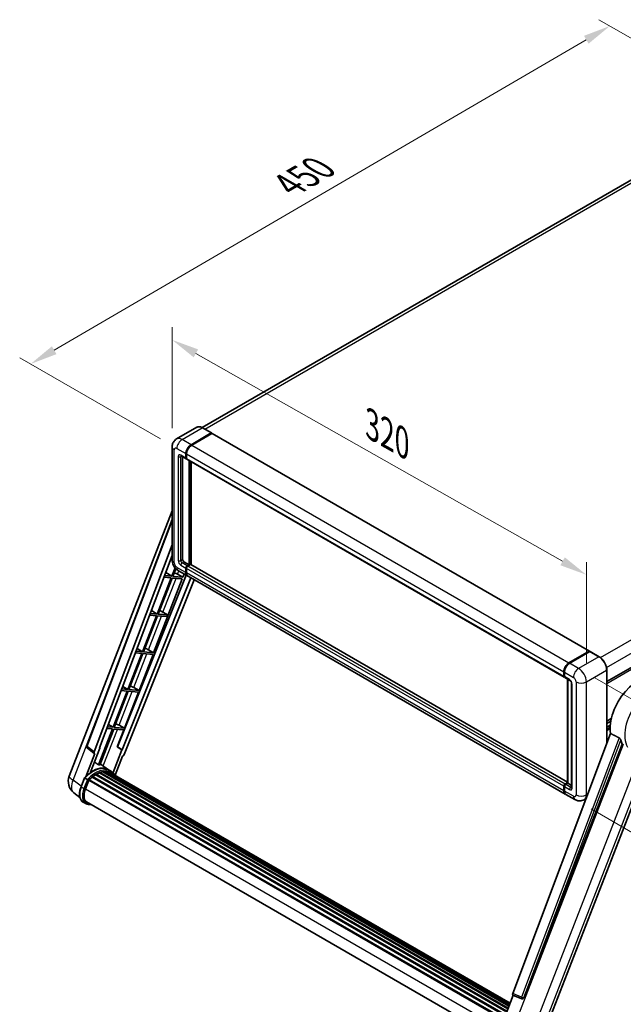
# Model space of a CAD drawing. Units: millimetres. Extents: x 33 to 11637, y 37 to 1723.
# Drawn here: x 993 to 1324, y 308 to 849 of the extents above; entities that cross this region are included whole.
import ezdxf

# ---------------------------------------------------------------- set-up
doc = ezdxf.new("R2010")
doc.units = ezdxf.units.MM
for name, color, linetype, lineweight in [('Dimension (ISO)', 7, 'Continuous', 18), ('Visible (ISO)', 7, 'Continuous', 35), ('Visible Narrow (ISO)', 7, 'Continuous', 25)]:
    doc.layers.add(name, color=color, linetype=linetype, lineweight=lineweight)
doc.styles.add('Note Text (TK)', font='MS PGothic.ttf')
doc.dimstyles.new('Default - Method 1b (TK)', dxfattribs={"dimscale": 6, "dimtxt": 2.5, "dimasz": 2.5, "dimexe": 1, "dimexo": 1.5, "dimgap": 1, "dimtad": 1, "dimtoh": 1, "dimrnd": 1e-08, "dimdsep": 46, "dimtxsty": 'Note Text (TK)', "dimcen": 0.09, "dimdle": 5, "dimclrd": 100, "dimclre": 100, "dimclrt": 7, "dimadec": 1, "dimazin": 1, "dimtfac": 1, "dimtmove": 0, "dimatfit": 3, "dimfxl": 0, "dimtolj": 1, "dimlwd": -1, "dimlwe": -1, "dimarcsym": 0})

# ---------------------------------------------------------------- blocks, each defined once
blk = doc.blocks.new('*D38')
at = {"layer": 'Defpoints', "color": 0, "transparency": 16777216}
for p in [(1076.47, 614.12), (1303.92, 543.9), (1303.92, 485.11)]:
    blk.add_point(p, dxfattribs=at)
at = {"layer": 'Dimension (ISO)', "color": 100, "transparency": 16777216}
for p, q in [((1076.47, 624.47), (1076.47, 679.81)), ((1089.52, 665.51), (1290.87, 551.3)), ((1303.92, 495.46), (1303.92, 550.8))]:
    blk.add_line(p, q, dxfattribs=at)
for points in [[(1090.75, 667.68), (1088.29, 663.33), (1076.47, 672.91)], [(1292.1, 553.48), (1289.64, 549.13), (1303.92, 543.9)]]:
    blk.add_solid(points, dxfattribs=at)
at = {"layer": 'Dimension (ISO)', "color": 7, "transparency": 16777216, "insert": (1183.51, 627.72), "char_height": 15, "attachment_point": 4, "rotation": 330.4382, "style": 'Note Text (TK)'}
blk.add_mtext('\\A1;{\\Q-29.562;\\W0.820;\\H0.816x; \\fＭＳ Ｐゴシック|b0|i0;\\H15.0000;320}', dxfattribs=at)
blk = doc.blocks.new('*D39')
at = {"layer": 'Defpoints', "color": 0, "transparency": 16777216}
for p in [(1316.84, 845.31), (1397.45, 798.77), (1079.06, 613.3)]:
    blk.add_point(p, dxfattribs=at)
at = {"layer": 'Dimension (ISO)', "color": 100, "transparency": 16777216}
for p, q in [((1388.47, 803.96), (1310.85, 848.77)), ((1011.7, 667.23), (1303.88, 837.75)), ((1070.08, 618.49), (992.76, 663.13))]:
    blk.add_line(p, q, dxfattribs=at)
for points in [[(1302.62, 839.91), (1305.14, 835.59), (1316.84, 845.31)], [(1010.44, 669.39), (1012.96, 665.08), (998.74, 659.67)]]:
    blk.add_solid(points, dxfattribs=at)
at = {"layer": 'Dimension (ISO)', "color": 7, "transparency": 16777216, "insert": (1137.75, 756.43), "char_height": 15, "attachment_point": 4, "rotation": 30.2678, "style": 'Note Text (TK)'}
blk.add_mtext('\\A1;{\\Q-29.732;\\W0.819;\\H0.816x; \\fＭＳ Ｐゴシック|b0|i0;\\H15.0000;450}', dxfattribs=at)
blk = doc.blocks.new('*D40')
at = {"layer": 'Defpoints', "color": 0, "transparency": 16777216}
for p in [(1299.68, 492.46), (1297.68, 420.41), (1378.29, 373.87)]:
    blk.add_point(p, dxfattribs=at)
at = {"layer": 'Dimension (ISO)', "color": 100, "transparency": 16777216}
for p, q in [((1308.54, 487.35), (1386.19, 442.51)), ((1379.87, 430.93), (1378.7, 388.87)), ((1306.54, 415.3), (1384.19, 370.46))]:
    blk.add_line(p, q, dxfattribs=at)
for points in [[(1377.37, 431), (1382.37, 430.86), (1380.29, 445.92)], [(1376.2, 388.94), (1381.2, 388.8), (1378.29, 373.87)]]:
    blk.add_solid(points, dxfattribs=at)
at = {"layer": 'Dimension (ISO)', "color": 7, "transparency": 16777216, "insert": (1365.38, 395.36), "char_height": 15, "attachment_point": 4, "rotation": 88.41, "style": 'Note Text (TK)'}
blk.add_mtext('\\A1;{\\Q28.410;\\W0.830;\\H0.816x; \\fＭＳ Ｐゴシック|b0|i0;\\H15.0000;88}', dxfattribs=at)

msp = doc.modelspace()

# ---------------------------------------------------------------- linework, layer by layer
at = {"layer": 'Visible (ISO)'}
for p, q in [((1386.3443, 794.0746), (1093.0142, 624.7204)), ((1315.1284, 485.2233), (1609.4919, 655.1742)), ((1090.0237, 624.93), (1078.8867, 618.5001)), ((1098.0984, 621.7875), (1093.1487, 624.6452)), ((1086.8365, 615.3452), (1097.9734, 621.7751)), ((1086.8365, 615.1819), (1098.1466, 621.7118)), ((1098.2916, 621.5506), (1087.19, 615.1411)), ((1098.1466, 621.7118), (1098.3234, 621.6097)), ((1098.4416, 621.5654), (1305.6239, 501.9487)), ((1076.4725, 614.1204), (1076.4725, 552.0667)), ((1081.3867, 609.1719), (1084.2152, 607.5389)), ((1082.2403, 608.6791), (1082.2403, 552.2708)), ((1084.008, 607.9967), (1084.008, 610.4462)), ((1084.1495, 608.0784), (1084.1495, 610.5279)), ((1084.3687, 607.6812), (1084.3152, 607.7121)), ((1084.3616, 610.2421), (1084.3616, 607.7926)), ((1084.5687, 607.3348), (1291.751, 487.7181)), ((1085.7758, 549.4131), (1085.7758, 606.6379)), ((1085.9172, 549.3314), (1085.9172, 606.5562)), ((1086.8365, 549.3921), (1086.8365, 606.0255)), ((1019.9679, 433.3556), (1076.4725, 578.9877)), ((1029.5979, 449.8831), (1076.4725, 574.2769)), ((1033.6515, 446.6643), (1076.4725, 560.3009)), ((1036.6612, 448.7712), (1076.4725, 554.4209)), ((1078.0776, 547.7188), (1076.2772, 543.0786)), ((1076.8896, 543.0239), (1078.5188, 547.2229)), ((1082.9474, 551.0461), (1085.7758, 549.4131)), ((1084.008, 545.1265), (1084.008, 547.576)), ((1084.1495, 545.2081), (1084.1495, 547.6576)), ((1084.3616, 547.3718), (1084.3616, 544.9224)), ((1084.7152, 548.8007), (1085.7758, 549.4131)), ((1084.7152, 548.6374), (1085.9172, 549.3314)), ((1086.5536, 549.4539), (1085.0687, 548.5966)), ((1086.094, 549.2294), (1085.9172, 549.3314)), ((1086.094, 549.2294), (1086.1294, 549.209)), ((1293.5566, 430.0421), (1086.7036, 549.4688)), ((1084.0832, 543.7303), (1046.4259, 449.3956)), ((1086.7159, 542.2103), (1048.977, 447.6712)), ((1088.5201, 541.1686), (1050.2049, 445.1858)), ((1066.3143, 501.0706), (1082.0474, 541.6204)), ((1075.9237, 542.1673), (1068.2339, 522.3481)), ((1068.8463, 522.2934), (1076.5361, 542.1127)), ((1071.9876, 542.5189), (1075.9237, 542.1673)), ((1076.2772, 543.0786), (1072.3313, 543.431)), ((1072.9479, 545.0674), (1076.2772, 543.0786)), ((1076.5361, 542.1127), (1082.0474, 541.6204)), ((1082.401, 542.5316), (1076.8896, 543.0239)), ((1079.4971, 544.1825), (1082.401, 542.5316)), ((1079.8867, 546.1531), (1084.8365, 543.2954)), ((1082.401, 542.5316), (1083.0888, 544.3044)), ((1292.3723, 423.4745), (1085.19, 543.0912)), ((1067.8803, 521.4368), (1060.1906, 501.6176)), ((1060.8029, 501.5629), (1068.4927, 521.3821)), ((1064.1683, 521.7684), (1067.8803, 521.4368)), ((1068.2339, 522.3481), (1064.512, 522.6805)), ((1065.0936, 524.224), (1068.2339, 522.3481)), ((1068.4927, 521.3821), (1073.6023, 520.9258)), ((1073.9558, 521.837), (1068.8463, 522.2934)), ((1070.3799, 524.0009), (1073.9558, 521.837)), ((1073.6023, 520.9258), (1073.9558, 521.837)), ((1057.2393, 503.3806), (1060.1906, 501.6176)), ((1059.837, 500.7063), (1052.1472, 480.8871)), ((1052.7596, 480.8324), (1060.4494, 500.6516)), ((1056.349, 501.0179), (1059.837, 500.7063)), ((1060.1906, 501.6176), (1056.6927, 501.93)), ((1058.2709, 480.3401), (1065.9607, 500.1594)), ((1060.4494, 500.6516), (1065.9607, 500.1594)), ((1066.3143, 501.0706), (1060.8029, 501.5629)), ((1063.4105, 502.7214), (1066.3143, 501.0706)), ((1294.3723, 495.5243), (1305.4739, 501.9338)), ((1294.4241, 495.2713), (1305.7378, 501.8033)), ((1305.8628, 501.7501), (1294.7259, 495.3202)), ((1305.686, 501.8113), (1305.686, 501.7734)), ((1305.8592, 501.7889), (1305.8982, 501.7664)), ((1310.9375, 498.9047), (1305.9878, 501.7625)), ((1291.5439, 488.1758), (1291.5439, 490.6253)), ((1291.7889, 488.2575), (1291.7889, 490.707)), ((1291.8974, 490.4212), (1291.8974, 487.9717)), ((1292.1045, 487.5139), (1294.933, 485.8809)), ((1315.1284, 451.0958), (1315.1284, 491.646)), ((1049.385, 482.5372), (1052.1472, 480.8871)), ((1055.3671, 481.9909), (1058.2709, 480.3401)), ((1293.5566, 429.4508), (1293.5566, 486.6756)), ((1293.6652, 486.6129), (1293.6652, 429.3881)), ((1295.8472, 484.2975), (1295.8472, 427.1427)), ((1051.7937, 479.9758), (1044.1039, 460.1566)), ((1044.7163, 460.1019), (1052.406, 479.9211)), ((1048.5297, 480.2674), (1051.7937, 479.9758)), ((1052.1472, 480.8871), (1048.8734, 481.1795)), ((1050.2276, 459.6096), (1057.9174, 479.4289)), ((1052.406, 479.9211), (1057.9174, 479.4289)), ((1058.2709, 480.3401), (1052.7596, 480.8324)), ((1044.1039, 460.1566), (1041.0541, 460.429)), ((1041.5307, 461.6937), (1044.1039, 460.1566)), ((1050.2276, 459.6096), (1044.7163, 460.1019)), ((1047.3238, 461.2604), (1050.2276, 459.6096)), ((1315.1284, 463.4521), (1317.6278, 464.8951)), ((1315.1284, 462.1923), (1317.3447, 463.4718)), ((1315.1284, 460.2117), (1317.0723, 461.334)), ((1043.7503, 459.2453), (1036.0779, 439.4707)), ((1036.6902, 439.416), (1044.3627, 459.1906)), ((1040.7104, 459.5168), (1043.7503, 459.2453)), ((1044.3627, 459.1906), (1049.8741, 458.6984)), ((1046.27, 449.4095), (1049.8741, 458.6984)), ((1317.2359, 456.6887), (1263.4612, 313.9836)), ((1036.6918, 448.8524), (1036.814, 448.7575)), ((1048.8241, 447.6848), (1046.27, 449.4095)), ((1046.4259, 449.3956), (1046.27, 449.4095)), ((1048.977, 447.6712), (1046.4259, 449.3956)), ((1269.602, 311.5367), (1323.6631, 450.8712)), ((1033.927, 445.7156), (1028.993, 432.999)), ((1033.7307, 445.7872), (1029.9211, 448.7402)), ((1031.649, 435.4455), (1036.814, 448.7575)), ((1033.927, 445.7156), (1033.9149, 445.7166)), ((1036.814, 448.7575), (1036.6612, 448.7712)), ((1048.8241, 447.6848), (1043.9971, 435.2438)), ((1045.1721, 433.8733), (1049.2363, 444.3482)), ((1048.977, 447.6712), (1048.8241, 447.6848)), ((1049.2484, 444.3471), (1049.2363, 444.3482)), ((1279.3176, 288.75), (1340.5422, 446.5472)), ((1041.5151, 436.8162), (1036.9691, 440.1346)), ((1032.6023, 432.7015), (1257.8888, 302.6322)), ((1032.8233, 433.0581), (1258.2355, 302.9163)), ((1033.1327, 433.1056), (1033.0731, 433.14)), ((1034.5558, 434.0732), (1259.7833, 304.038)), ((1034.7904, 434.3925), (1260.1597, 304.2754)), ((1035.1279, 434.4044), (1034.9953, 434.4809)), ((1036.4949, 435.0616), (1260.8295, 305.5419)), ((1036.7575, 435.3294), (1260.9624, 305.8846)), ((1037.1148, 435.2961), (1036.9132, 435.4125)), ((1038.3544, 435.6402), (1261.3532, 306.8917)), ((1038.6647, 435.8405), (1261.4735, 307.2018)), ((1039.0332, 435.7537), (1038.7687, 435.9064)), ((1040.0373, 435.8147), (1261.7165, 307.8282)), ((1040.4543, 435.9101), (1261.8231, 308.1028)), ((1040.8246, 435.7632), (1040.5053, 435.9476)), ((1043.0135, 435.952), (1041.5993, 436.7685)), ((1041.6596, 435.4836), (1261.9084, 308.3228)), ((1042.0718, 435.5362), (1262.0006, 308.5603)), ((1026.4371, 427.495), (1028.3022, 432.3019)), ((1029.901, 431.3954), (1028.4868, 432.2119)), ((1028.8548, 426.2771), (1030.7059, 431.0481)), ((1030.7281, 431.1076), (1256.1178, 300.9787)), ((1030.916, 431.3668), (1256.3479, 301.2136)), ((1291.5439, 425.3056), (1291.5439, 427.7551)), ((1291.7889, 425.3873), (1291.7889, 427.8367)), ((1291.8974, 427.551), (1291.8974, 425.1015)), ((1292.251, 428.9798), (1293.5566, 429.7337)), ((1292.3028, 428.7269), (1293.5566, 429.4508)), ((1293.6652, 429.3881), (1292.6045, 428.7757)), ((1293.6299, 429.4085), (1293.5566, 429.4508)), ((1293.6299, 429.4085), (1293.6652, 429.3881)), ((1293.6652, 429.3881), (1295.8472, 428.1283)), ((1025.8164, 421.5846), (1022.5214, 424.1418)), ((1297.6756, 420.4126), (1292.7259, 423.2704)), ((1029.0227, 418.2385), (1027.6085, 419.055)), ((1029.5227, 419.1046), (1253.6322, 289.7149)), ((1030.473, 417.7893), (1032.0438, 417.649)), ((1303.7662, 420.9432), (1302.6756, 420.3136)), ((1256.6549, 294.7825), (1263.7289, 313.0148)), ((1263.6154, 313.0626), (1268.4403, 311.0293)), ((1268.7397, 310.9548), (1268.7707, 310.952))]:
    msp.add_line(p, q, dxfattribs=at)
for centre, radius, start, end in [((1030.5337, 449.5305), 1, 159.352378, 232.219433), ((1027.4262, 430.4619), 8, 158.793977, 232.185752), ((1268.8287, 311.9508), 1, 247.148911, 264.896091)]:
    msp.add_arc(centre, radius, start, end, dxfattribs=at)
for centre, major_axis, ratio, start_param, end_param in [((1097.9734, 621.571), (0.125, 0.2165), 0.57735027, 5.69914506, 7.06858347), ((1098.2916, 621.3056), (0.15, 0.2598), 0.57735027, 0, 0.78539816), ((1086.8365, 612.0792), (2, 3.4641), 0.57735027, 0.78539816, 2.35619449), ((1086.8365, 612.0792), (1.9, 3.2909), 0.57735027, 0.78539816, 2.35619449), ((1087.19, 611.8751), (-2, -3.4641), 0.57735027, 3.92699082, 5.49778714), ((1084.7152, 608.405), (-0.5, -0.866), 0.57735027, 5.49778714, 6.64455243), ((1084.7152, 608.405), (-0.4, -0.6928), 0.57735027, 5.49778714, 6.28318531), ((1085.0687, 608.2008), (-0.5, -0.866), 0.57735027, 5.49778714, 6.28318531), ((1082.9474, 551.8626), (0.5, -0.866), 0.57735027, 3.92699082, 5.49778714), ((1084.7152, 547.9842), (0.5, 0.866), 0.57735027, 0.78539816, 2.35619449), ((1084.7152, 547.9842), (0.4, 0.6928), 0.57735027, 0.78539816, 2.35619449), ((1085.0687, 547.7801), (-0.5, -0.866), 0.57735027, 3.92699082, 5.49778714), ((1086.5536, 549.209), (0.15, 0.2598), 0.57735027, 0, 0.78539816), ((1077.3013, 544.2525), (-3.7082, 1.5009), 0.22135844, 4.17094547, 4.70044469), ((1086.8365, 546.7595), (-2, -3.4641), 0.57735027, 5.49778714, 6.37168915), ((1086.8365, 546.7595), (-1.9, -3.2909), 0.57735027, 5.49778714, 6.08463781), ((1087.19, 546.5553), (-2, -3.4641), 0.57735027, 5.49778714, 6.28318531), ((1069.258, 523.522), (-3.7082, 1.5009), 0.22135844, 4.49565552, 4.70044469), ((1061.2147, 502.7915), (-3.7082, 1.5009), 0.22135844, 4.17094547, 4.70044469), ((1305.4739, 501.6889), (0.15, 0.2598), 0.57735027, 5.49778714, 7.06858347), ((1305.8628, 501.5868), (-0.125, 0.2165), 0.57735027, 6.14128825, 6.28318531), ((1305.8628, 501.546), (0.125, 0.2165), 0.57735027, 0, 0.78539816), ((1294.3723, 492.2583), (2, 3.4641), 0.57735027, 0.78539816, 2.35619449), ((1294.7259, 492.0542), (-2, -3.4641), 0.57735027, 3.92699082, 5.49778714), ((1292.251, 488.5841), (-0.5, -0.866), 0.57735027, 5.49778714, 6.64455243), ((1292.6045, 488.38), (-0.5, -0.866), 0.57735027, 5.49778714, 6.28318531), ((1331.849, 468.1717), (10.5, 18.1865), 0.57735027, 6.22128195, 8.81798228), ((1053.1713, 482.061), (-3.7082, 1.5009), 0.22135844, 4.17094547, 4.70044469), ((1045.128, 461.3305), (-3.7082, 1.5009), 0.22135844, 4.17094547, 4.70044469), ((1336.7987, 465.3139), (-10.1938, -17.6562), 0.57735027, 5.75442515, 5.9224706), ((1034.2744, 446.6309), (0.5076, 0.8682), 0.57511278, 1.85878508, 3.40602546), ((1049.5987, 445.2622), (-0.496, -0.8706), 0.5794272, 0.25896112, 1.80620149), ((1032.7357, 422.2329), (8.51, 14.7398), 0.57735027, 6.26270748, 7.15900501), ((1030.2609, 423.6618), (8.6631, 15.0049), 0.57735027, 0.23293737, 0.29066141), ((1034.8571, 421.0081), (8.11, 14.0469), 0.57735027, 0.98354607, 1.11084903), ((1032.89, 432.754), (0.215, 0.3724), 0.57735027, 6.14424191, 8.34199088), ((1034.8571, 421.0081), (8.11, 14.0469), 0.57735027, 0.80901314, 0.93631611), ((1034.8571, 434.0884), (0.215, 0.3724), 0.57735027, 5.96970899, 8.16745795), ((1034.8571, 421.0081), (8.11, 14.0469), 0.57735027, 0.63448022, 0.76178318), ((1036.8241, 435.0254), (0.215, 0.3724), 0.57735027, 5.79517606, 7.99292503), ((1034.5035, 421.2123), (-8.01, -13.8737), 0.57735027, 3.70981256, 3.72614304), ((1034.8571, 421.0081), (8.11, 14.0469), 0.57735027, 0.45994729, 0.58725026), ((1038.7314, 435.5364), (0.215, 0.3724), 0.57735027, 5.62064314, 7.8183921), ((1034.5035, 421.2123), (8.01, 13.8737), 0.57735027, 0.38320674, 0.40101607), ((1034.8571, 421.0081), (8.11, 14.0469), 0.57735027, 0.28541437, 0.41271733), ((1040.521, 435.6061), (0.215, 0.3724), 0.57735027, 5.44611021, 7.64385918), ((1034.5035, 421.2123), (8.01, 13.8737), 0.57735027, 0.10162364, 0.19890831), ((1034.8571, 421.0081), (8.11, 14.0469), 0.57735027, 0.11088144, 0.23818441), ((1041.7849, 435.4363), (-0.115, -0.1992), 0.57735027, 4.28545597, 4.80683403), ((1042.1385, 435.2321), (0.215, 0.3724), 0.57735027, 5.2767591, 7.46932625), ((1041.7849, 435.4363), (-0.215, -0.3724), 0.57735027, 2.13516645, 2.17629708), ((1034.8571, 421.0081), (8.11, 14.0469), 0.57735027, 6.22138854, 6.34498207), ((1034.5035, 421.2123), (8.11, 14.0469), 0.57735027, 6.22138854, 6.26138621), ((1043.5347, 434.426), (0.215, 0.3724), 0.57735027, 5.2767591, 7.28961151), ((1043.1811, 434.6301), (-0.215, -0.3724), 0.57735027, 2.13516645, 2.17629708), ((1030.9827, 431.0627), (0.215, 0.3724), 0.57735027, 0.03558953, 1.92985062), ((1292.251, 428.1633), (0.5, 0.866), 0.57735027, 0.78539816, 2.35619449), ((1292.6045, 427.9592), (-0.5, -0.866), 0.57735027, 3.92699082, 5.49778714), ((1033.8762, 425.8286), (-4.1, -7.1014), 0.57735027, 4.97418837, 6.50449975), ((1294.3723, 426.9386), (-2, -3.4641), 0.57735027, 5.49778714, 6.37168915), ((1294.7259, 426.7345), (-2, -3.4641), 0.57735027, 5.49778714, 6.28318531), ((1033.5227, 426.0328), (-4, -6.9282), 0.57735027, 6.038569, 6.28318531), ((1033.5227, 426.0328), (-4.1, -7.1014), 0.57735027, 0.04312964, 0.22131444), ((1264.0841, 313.9503), (-0.5076, -0.8682), 0.57511278, 5.00037773, 6.35839815), ((1268.8413, 311.9497), (-0.0268, -1.0002), 0.83822063, 6.23097823, 7.45089515)]:
    msp.add_ellipse(centre, major_axis=major_axis, ratio=ratio, start_param=start_param, end_param=end_param, dxfattribs=at)
for points, knots in [([(1093.1487, 624.6452), (1092.926, 624.7738), (1092.7021, 624.8828), (1092.2566, 625.0586), (1092.035, 625.1253), (1091.5986, 625.2135), (1091.3838, 625.235), (1090.9663, 625.2304), (1090.7637, 625.2042), (1090.3774, 625.1032), (1090.1938, 625.0283), (1090.0237, 624.93)], [0, 0, 0, 0, 0.157079633, 0.157079633, 0.314159265, 0.314159265, 0.471238898, 0.471238898, 0.628318531, 0.628318531, 0.785398163, 0.785398163, 0.785398163, 0.785398163]), ([(1076.4725, 614.1204), (1076.4725, 614.3873), (1076.4904, 614.6652), (1076.5768, 615.2451), (1076.6453, 615.5474), (1076.8547, 616.1706), (1076.996, 616.4919), (1077.3736, 617.1297), (1077.6108, 617.4459), (1078.184, 618.026), (1078.5202, 618.2885), (1078.8867, 618.5001)], [4.71238898, 4.71238898, 4.71238898, 4.71238898, 4.869468613, 4.869468613, 5.026548246, 5.026548246, 5.183627878, 5.183627878, 5.340707511, 5.340707511, 5.497787144, 5.497787144, 5.497787144, 5.497787144]), ([(1081.2468, 609.231), (1081.2468, 609.231), (1081.2484, 609.2308), (1081.259, 609.2287), (1081.2753, 609.2245), (1081.3218, 609.2062), (1081.3519, 609.192), (1081.3867, 609.1719)], [5.902696792, 5.902696792, 5.902696792, 5.902696792, 5.969026042, 5.969026042, 6.126105675, 6.126105675, 6.283185307, 6.283185307, 6.283185307, 6.283185307]), ([(1079.8867, 546.1531), (1079.4245, 546.42), (1079.0347, 546.7256), (1078.347, 547.3807), (1078.0495, 547.7313), (1077.5263, 548.4724), (1077.3008, 548.8628), (1076.9207, 549.6865), (1076.7657, 550.1195), (1076.5423, 551.0426), (1076.4725, 551.5329), (1076.4725, 552.0667)], [3.14159265, 3.14159265, 3.14159265, 3.14159265, 3.45575192, 3.45575192, 3.76991118, 3.76991118, 4.08407045, 4.08407045, 4.39822972, 4.39822972, 4.71238898, 4.71238898, 4.71238898, 4.71238898]), ([(1305.8592, 501.7889), (1305.8339, 501.8035), (1305.8087, 501.8131), (1305.7758, 501.815), (1305.7661, 501.814), (1305.7567, 501.8113)], [0.1703131202, 0.1703131202, 0.1703131202, 0.1703131202, 0.1810677517, 0.1810677517, 0.1858570013, 0.1858570013, 0.1858570013, 0.1858570013]), ([(1315.1284, 491.646), (1315.1284, 492.1603), (1315.0581, 492.7099), (1314.7867, 493.831), (1314.5856, 494.4024), (1314.0722, 495.5148), (1313.7599, 496.0556), (1313.0533, 497.0564), (1312.659, 497.5163), (1311.8238, 498.3119), (1311.383, 498.6476), (1310.9375, 498.9047)], [1.57079633, 1.57079633, 1.57079633, 1.57079633, 1.88495559, 1.88495559, 2.19911486, 2.19911486, 2.51327412, 2.51327412, 2.82743339, 2.82743339, 3.14159265, 3.14159265, 3.14159265, 3.14159265]), ([(1291.7889, 490.707), (1291.7889, 491.0332), (1291.8334, 491.3798), (1292.0041, 492.085), (1292.1303, 492.4435), (1292.4522, 493.141), (1292.6479, 493.4798), (1293.0909, 494.1073), (1293.3383, 494.3959), (1293.8637, 494.8964), (1294.1416, 495.1082), (1294.4241, 495.2713)], [3.14159265, 3.14159265, 3.14159265, 3.14159265, 3.45575192, 3.45575192, 3.76991118, 3.76991118, 4.08407045, 4.08407045, 4.39822972, 4.39822972, 4.71238898, 4.71238898, 4.71238898, 4.71238898]), ([(1291.9003, 487.9006), (1291.8877, 487.9167), (1291.8763, 487.9335), (1291.8472, 487.9827), (1291.8323, 488.0161), (1291.8095, 488.084), (1291.8015, 488.1185), (1291.7912, 488.1878), (1291.7889, 488.2226), (1291.7889, 488.2575)], [2.585890368, 2.585890368, 2.585890368, 2.585890368, 2.670353756, 2.670353756, 2.827433388, 2.827433388, 2.984513021, 2.984513021, 3.141592654, 3.141592654, 3.141592654, 3.141592654]), ([(1294.933, 485.8809), (1294.9787, 485.8545), (1295.0325, 485.8178), (1295.1509, 485.7207), (1295.2163, 485.6587), (1295.3495, 485.5111), (1295.4174, 485.4243), (1295.5447, 485.2344), (1295.6039, 485.1309), (1295.7042, 484.9217), (1295.7454, 484.816), (1295.8056, 484.6194), (1295.8254, 484.5281), (1295.844, 484.3915), (1295.8472, 484.3405), (1295.8472, 484.2975)], [3.14159265, 3.14159265, 3.14159265, 3.14159265, 3.34831632, 3.34831632, 3.57177779, 3.57177779, 3.8108324, 3.8108324, 4.05880671, 4.05880671, 4.30647121, 4.30647121, 4.54413512, 4.54413512, 4.71238898, 4.71238898, 4.71238898, 4.71238898]), ([(1321.9352, 454.357), (1321.9774, 454.3361), (1322.0208, 454.3098), (1322.1125, 454.2444), (1322.1607, 454.2041), (1322.2998, 454.0721), (1322.3852, 453.969), (1322.5616, 453.7228), (1322.6521, 453.5612), (1322.7811, 453.2756), (1322.8253, 453.1497), (1322.8547, 453.038)], [0.3759847, 0.3759847, 0.3759847, 0.3759847, 0.392440242, 0.392440242, 0.410914798, 0.410914798, 0.44786391, 0.44786391, 0.504486619, 0.504486619, 0.552148681, 0.552148681, 0.552148681, 0.552148681]), ([(1028.3025, 432.3024), (1029.1659, 433.2089), (1030.0724, 434.0236), (1031.9261, 435.4255), (1032.8733, 436.0127), (1034.762, 436.9259), (1035.7036, 437.252), (1037.5358, 437.6185), (1038.4268, 437.6586), (1040.1061, 437.4376), (1040.8942, 437.1756), (1041.5993, 436.7685)], [3.80031014, 3.80031014, 3.80031014, 3.80031014, 4.03508579, 4.03508579, 4.26986143, 4.26986143, 4.50463708, 4.50463708, 4.73941272, 4.73941272, 4.97418837, 4.97418837, 4.97418837, 4.97418837]), ([(1045.2976, 433.6738), (1045.2098, 433.8183), (1045.118, 433.9585), (1044.7488, 434.482), (1044.4428, 434.8336), (1043.7709, 435.4556), (1043.405, 435.726), (1043.0135, 435.952)], [1.002589852, 1.002589852, 1.002589852, 1.002589852, 1.048275672, 1.048275672, 1.178636306, 1.178636306, 1.308996939, 1.308996939, 1.308996939, 1.308996939]), ([(1027.6085, 419.055), (1027.1721, 419.307), (1026.7948, 419.6588), (1026.1937, 420.514), (1025.9687, 421.0164), (1025.6711, 422.127), (1025.598, 422.7357), (1025.598, 424.0226), (1025.6712, 424.7009), (1025.9548, 426.0869), (1026.1654, 426.7945), (1026.4371, 427.495)], [1.83259571, 1.83259571, 1.83259571, 1.83259571, 2.0943951, 2.0943951, 2.35619449, 2.35619449, 2.61799388, 2.61799388, 2.87979327, 2.87979327, 3.14159265, 3.14159265, 3.14159265, 3.14159265]), ([(1028.3022, 432.3019), (1028.3029, 432.3037), (1028.3063, 432.3037), (1028.3241, 432.2986), (1028.3455, 432.289), (1028.4055, 432.2579), (1028.4431, 432.2372), (1028.4868, 432.2119)], [0.0329013276, 0.0329013276, 0.0329013276, 0.0329013276, 0.0430502261, 0.0430502261, 0.0621538264, 0.0621538264, 0.0807455701, 0.0807455701, 0.0807455701, 0.0807455701]), ([(1030.5002, 431.0079), (1030.4997, 431.0083), (1030.4992, 431.0087), (1030.4808, 431.0225), (1030.4602, 431.0375), (1030.4143, 431.07), (1030.3891, 431.0874), (1030.3141, 431.1383), (1030.2609, 431.1734), (1030.1521, 431.2433), (1030.0978, 431.2773), (1029.9936, 431.3411), (1029.9447, 431.3702), (1029.901, 431.3954)], [-0.0809227639, -0.0809227639, -0.0809227639, -0.0809227639, -0.0805886357, -0.0805886357, -0.0691479127, -0.0691479127, -0.0577655589, -0.0577655589, -0.0376220805, -0.0376220805, -0.0185556094, -0.0185556094, 0, 0, 0, 0]), ([(1291.7889, 427.8367), (1291.7889, 427.9064), (1291.7982, 427.9763), (1291.8316, 428.1143), (1291.8558, 428.1825), (1291.9165, 428.3142), (1291.9531, 428.3776), (1292.0368, 428.496), (1292.0837, 428.551), (1292.1866, 428.649), (1292.2424, 428.692), (1292.3028, 428.7269)], [3.14159265, 3.14159265, 3.14159265, 3.14159265, 3.45575192, 3.45575192, 3.76991118, 3.76991118, 4.08407045, 4.08407045, 4.39822972, 4.39822972, 4.71238898, 4.71238898, 4.71238898, 4.71238898]), ([(1291.9993, 424.2916), (1291.9717, 424.3532), (1291.9468, 424.4171), (1291.879, 424.619), (1291.845, 424.7635), (1291.8, 425.0661), (1291.7889, 425.2242), (1291.7889, 425.3873)], [2.75148435, 2.75148435, 2.75148435, 2.75148435, 2.827433388, 2.827433388, 2.984513021, 2.984513021, 3.141592654, 3.141592654, 3.141592654, 3.141592654]), ([(1295.8472, 427.1427), (1295.8472, 427.1026), (1295.8444, 427.0694), (1295.837, 427.0199), (1295.8325, 427.0038), (1295.829, 426.9935), (1295.8284, 426.992), (1295.8284, 426.992)], [4.71238898, 4.71238898, 4.71238898, 4.71238898, 4.869468613, 4.869468613, 5.026548246, 5.026548246, 5.092877496, 5.092877496, 5.092877496, 5.092877496]), ([(1029.0227, 418.2385), (1029.1099, 418.1882), (1029.1995, 418.1417), (1029.3827, 418.057), (1029.4763, 418.0188), (1029.6672, 417.9505), (1029.7645, 417.9205), (1029.9621, 417.8688), (1030.0625, 417.8471), (1030.2658, 417.812), (1030.3689, 417.7986), (1030.473, 417.7893)], [4.450589593, 4.450589593, 4.450589593, 4.450589593, 4.50294947, 4.50294947, 4.555309348, 4.555309348, 4.607669225, 4.607669225, 4.660029103, 4.660029103, 4.71238898, 4.71238898, 4.71238898, 4.71238898]), ([(1302.6756, 420.3136), (1302.3091, 420.102), (1301.9136, 419.9421), (1301.1247, 419.7357), (1300.7322, 419.6884), (1299.9911, 419.6802), (1299.6422, 419.7185), (1298.9978, 419.8488), (1298.7018, 419.9406), (1298.1564, 420.1557), (1297.9067, 420.2792), (1297.6756, 420.4126)], [5.497787144, 5.497787144, 5.497787144, 5.497787144, 5.654866776, 5.654866776, 5.811946409, 5.811946409, 5.969026042, 5.969026042, 6.126105675, 6.126105675, 6.283185307, 6.283185307, 6.283185307, 6.283185307])]:
    msp.add_open_spline(points, degree=3, knots=knots, dxfattribs=at)
for points, degree in [([(1098.3687, 621.5783), (1098.3534, 621.5908), (1098.3379, 621.6013), (1098.3234, 621.6097)], 3), ([(1321.9352, 454.357), (1319.6024, 455.5138), (1317.2359, 456.6887)], 2), ([(1323.6631, 450.8712), (1323.9341, 450.7414), (1324.2046, 450.6118)], 2)]:
    msp.add_open_spline(points, degree=degree, dxfattribs=at)
msp.add_rational_spline([(1036.0779, 439.4707), (1034.9634, 440.2631), (1033.8307, 441.0684)], [10.4730504253, 10.4028168167, 10.3323880198], degree=2, dxfattribs=at)
at = {"layer": 'Visible Narrow (ISO)'}
for p, q in [((1094.3343, 623.9607), (1388.5943, 793.8518)), ((1311.7004, 498.3844), (1606.0296, 668.3154)), ((1314.9954, 492.9383), (1609.2116, 662.804)), ((1315.1284, 484.2377), (1610.0955, 654.537)), ((1081.8867, 618.2029), (1093.0237, 624.6328)), ((1093.0237, 624.6328), (1097.9734, 621.7751)), ((1086.8365, 615.3452), (1081.8867, 618.2029)), ((1098.3234, 621.6097), (1087.0133, 615.0798)), ((1098.2916, 621.5506), (1305.4739, 501.9338)), ((1077.6441, 550.4337), (1077.6441, 612.4874)), ((1079.0583, 613.3039), (1084.008, 610.4462)), ((1087.0133, 615.0798), (1086.8365, 615.1819)), ((1087.19, 615.1411), (1294.3723, 495.5243)), ((1079.7654, 608.8132), (1079.7654, 551.6585)), ((1084.008, 607.9967), (1081.1796, 609.6297)), ((1081.1796, 608.8132), (1081.5938, 609.0524)), ((1081.1796, 551.6585), (1081.1796, 608.8132)), ((1084.3262, 610.4258), (1084.1495, 610.5279)), ((1084.3262, 607.9763), (1084.1495, 608.0784)), ((1084.3262, 610.4258), (1084.3262, 607.9763)), ((1084.3616, 610.2421), (1291.5439, 490.6253)), ((1084.3616, 607.7926), (1291.5439, 488.1758)), ((1086.094, 606.4542), (1086.094, 549.2294)), ((1086.4476, 549.3927), (1086.4476, 606.2501)), ((1029.8564, 449.606), (1076.4725, 573.3137)), ((1081.1796, 551.6585), (1082.2403, 552.2708)), ((1084.008, 545.1265), (1079.0583, 547.9842)), ((1081.1796, 549.209), (1084.008, 547.576)), ((1081.8867, 550.4337), (1082.9474, 551.0461)), ((1084.7152, 548.8007), (1081.8867, 550.4337)), ((1084.3262, 547.5556), (1084.1495, 547.6576)), ((1084.3262, 547.5556), (1084.3262, 545.1061)), ((1291.5439, 427.7551), (1084.3616, 547.3718)), ((1084.8919, 548.5354), (1084.7152, 548.6374)), ((1086.094, 549.2294), (1084.8919, 548.5354)), ((1292.251, 428.9798), (1085.0687, 548.5966)), ((1293.5566, 429.9407), (1086.5536, 549.4539)), ((1071.4221, 523.3702), (1078.6218, 541.9264)), ((1079.4971, 544.1825), (1080.1931, 545.9762)), ((1084.3262, 545.1061), (1084.1495, 545.2081)), ((1291.5439, 425.3056), (1084.3616, 544.9224)), ((1063.4105, 502.7214), (1070.5784, 521.1959)), ((1055.3671, 481.9909), (1062.5351, 500.4654)), ((1294.5491, 495.259), (1305.8592, 501.7889)), ((1310.8125, 498.8924), (1299.6756, 492.4625)), ((1305.8628, 501.7501), (1310.8125, 498.8924)), ((1294.5491, 495.259), (1294.5878, 495.2366)), ((1299.6756, 492.4625), (1294.7259, 495.3202)), ((1291.8621, 488.1554), (1291.8621, 490.6049)), ((1291.8621, 490.6049), (1291.9008, 490.5826)), ((1291.8621, 488.1554), (1291.8974, 488.135)), ((1291.8974, 490.4212), (1296.8472, 487.5635)), ((1294.7259, 486.3387), (1291.8974, 487.9717)), ((1303.9183, 485.114), (1315.0552, 491.5439)), ((1315.0552, 491.5439), (1315.0552, 450.9015)), ((1293.6299, 429.4085), (1293.6299, 486.6333)), ((1296.1401, 426.7345), (1296.1401, 483.8892)), ((1298.2614, 485.114), (1298.2614, 423.0602)), ((1303.9183, 423.0602), (1303.9183, 485.114)), ((1047.3238, 461.2604), (1054.4918, 479.7349)), ((1022.0529, 431.1824), (1039.3558, 475.7783)), ((1315.1284, 463.6212), (1317.6726, 465.0901)), ((1315.1284, 460.1102), (1317.0639, 461.2277)), ((1315.1284, 459.1304), (1317.0092, 460.2163)), ((1038.6508, 438.907), (1046.4484, 459.0043)), ((1321.9352, 454.357), (1268.2747, 311.9551)), ((1315.1284, 458.3139), (1317.0008, 459.3949)), ((1033.6515, 446.6643), (1029.8564, 449.606)), ((1324.2046, 450.6118), (1262.7481, 292.2169)), ((1269.5358, 311.5426), (1322.8547, 453.038)), ((1274.787, 293.9408), (1333.9679, 446.4707)), ((1338.6918, 446.0488), (1279.5109, 293.5189)), ((1026.5221, 427.7139), (1022.0529, 431.1824)), ((1026.5971, 427.3415), (1028.4868, 432.2119)), ((1028.0113, 426.525), (1026.5971, 427.3415)), ((1029.901, 431.3954), (1028.0113, 426.525)), ((1028.6711, 426.2936), (1030.5002, 431.0079)), ((1291.8621, 425.2852), (1291.8621, 427.7347)), ((1291.8621, 427.7347), (1291.9094, 427.7074)), ((1291.8974, 427.551), (1294.7259, 425.918)), ((1292.4278, 428.7145), (1293.6299, 429.4085)), ((1292.4278, 428.7145), (1292.4751, 428.6872)), ((1295.433, 427.1427), (1292.6045, 428.7757)), ((1295.433, 427.1427), (1295.8472, 427.3819)), ((1028.8737, 426.326), (1254.2009, 296.2333)), ((1291.8621, 425.2852), (1291.8974, 425.2648)), ((1296.8472, 422.2437), (1291.8974, 425.1015)), ((1304.7435, 423.5367), (1303.9183, 423.0602)), ((1031.3688, 418.0387), (1030.871, 418.0832)), ((1268.2747, 311.9551), (1263.4612, 313.9836)), ((1269.602, 311.5367), (1269.5358, 311.5426))]:
    msp.add_line(p, q, dxfattribs=at)
for centre, major_axis, ratio, start_param, end_param in [((1093.0237, 619.7339), (-3, 5.1962), 0.57735027, 5.49778714, 6.28318531), ((1093.0237, 624.4287), (0.125, 0.2165), 0.57735027, 0, 0.78539816), ((1081.8867, 613.3039), (-3, 5.1962), 0.57735027, 5.49778714, 6.28318531), ((1081.8867, 614.9369), (2, 3.4641), 0.57735027, 0.78539816, 2.35619449), ((1080.4725, 614.1204), (-4, 0), 0.57735027, 0, 0.78539816), ((1079.0583, 611.671), (-1, 1.7321), 0.57735027, 5.49778714, 7.06858347), ((1087.0133, 611.9771), (-1.9, -3.2909), 0.57735027, 3.92699082, 5.49778714), ((1087.0133, 614.8757), (0.125, -0.2165), 0.57735027, 2.15499248, 2.35619449), ((1081.1796, 607.9967), (-1, 1.7321), 0.57735027, 5.49778714, 7.06858347), ((1080.4725, 609.2215), (-1, 0), 0.57735027, 0.78539816, 2.35619449), ((1081.8867, 610.038), (-0.5, -0.866), 0.57735027, 5.49778714, 6.28318531), ((1081.8867, 608.405), (-0.5, 0.866), 0.57735027, 0.16790573, 0.78539816), ((1084.503, 610.5279), (0.25, 0), 0.57735027, 3.92699082, 4.12819282), ((1084.503, 608.0784), (0.25, 0), 0.57735027, 3.92699082, 4.11112476), ((1084.8919, 608.3029), (-0.4, -0.6928), 0.57735027, 5.49778714, 5.85477507), ((1080.4725, 552.0667), (-4, 0), 0.57735027, 0, 0.78539816), ((1081.1796, 550.842), (1, -1.7321), 0.57735027, 3.92699082, 5.49778714), ((1080.4725, 552.0667), (-1, 0), 0.57735027, 0.78539816, 2.35619449), ((1081.8867, 551.2502), (-0.5, 0.866), 0.57735027, 0.78539816, 2.35619449), ((1079.0583, 549.6172), (-1, 1.7321), 0.57735027, 0.78539816, 2.35619449), ((1081.8867, 549.6172), (-2, -3.4641), 0.57735027, 5.49778714, 6.28318531), ((1081.8867, 549.6172), (-0.5, -0.866), 0.57735027, 3.92699082, 5.49778714), ((1084.8919, 547.8822), (-0.4, -0.6928), 0.57735027, 3.92699082, 5.49778714), ((1084.503, 547.6576), (0.25, 0), 0.57735027, 3.92699082, 4.17195566), ((1084.8919, 548.3312), (0.125, -0.2165), 0.57735027, 2.11122965, 2.35619449), ((1084.503, 545.2081), (0.25, 0), 0.57735027, 3.92699082, 4.11112476), ((1087.0133, 546.6574), (-1.9, -3.2909), 0.57735027, 5.49778714, 5.71979961), ((1310.8125, 498.6882), (0.125, 0.2165), 0.57735027, 0, 0.78539816), ((1310.8125, 493.9934), (3, -5.1962), 0.57735027, 0.78539816, 2.35619449), ((1294.5491, 492.1563), (1.9, 3.2909), 0.57735027, 0.78539816, 2.35619449), ((1294.5491, 495.0548), (-0.125, 0.2165), 0.57735027, 5.49778714, 6.28318531), ((1299.6756, 489.1965), (2, 3.4641), 0.57735027, 0.78539816, 2.35619449), ((1299.6756, 487.5635), (-3, 5.1962), 0.57735027, 3.92699082, 5.49778714), ((1292.0389, 490.707), (-0.25, 0), 0.57735027, 0, 0.78539816), ((1292.0389, 488.2575), (-0.25, 0), 0.57735027, 0, 0.78539816), ((1292.4278, 488.482), (0.4, 0.6928), 0.57735027, 2.35619449, 2.71318242), ((1296.8472, 485.9305), (1, -1.7321), 0.57735027, 0.78539816, 2.35619449), ((1314.8784, 491.646), (0.25, 0), 0.57735027, 5.49778714, 6.28318531), ((1295.433, 486.747), (-0.5, -0.866), 0.57735027, 5.49778714, 6.28318531), ((1294.7259, 484.7057), (-1, 1.7321), 0.57735027, 3.92699082, 5.49778714), ((1296.8472, 484.2975), (-1, 0), 0.57735027, 0, 0.78539816), ((1301.0898, 486.747), (4, 0), 0.57735027, 3.92699082, 5.49778714), ((1339.1747, 463.9422), (10.0468, 17.4016), 0.57735027, 6.22128195, 9.10029382), ((1030.5337, 449.5305), (-0.9358, 0.3526), 0.22397928, 0, 0.84949422), ((1030.5337, 449.5305), (-0.6126, -0.7904), 0.62209236, 5.07559058, 6.28318531), ((1033.0893, 422.0288), (8.51, 14.7398), 0.57735027, 0, 1.17781993), ((1027.4262, 430.4619), (-7.4583, 2.8938), 0.21132487, 0, 0.85161555), ((1034.5035, 421.2123), (8.51, 14.7398), 0.57735027, 0, 1.17781993), ((1034.8571, 421.0081), (8.26, 14.3067), 0.57735027, 6.08267991, 7.45079424), ((1027.4262, 430.4619), (-4.9048, -6.32), 0.62311053, 5.05999681, 6.28318531), ((1032.1085, 426.8493), (-4.5, -7.7942), 0.57735027, 4.97418837, 6.28318531), ((1026.9033, 427.3142), (-0.4661, 0.1809), 0.21132487, 0, 0.93888201), ((1292.0389, 427.8367), (-0.25, 0), 0.57735027, 0, 0.78539816), ((1292.4278, 428.0613), (0.4, 0.6928), 0.57735027, 0.78539816, 2.35619449), ((1292.4278, 428.5104), (-0.125, 0.2165), 0.57735027, 5.49778714, 6.28318531), ((1033.5227, 426.0328), (-4.5, -7.7942), 0.57735027, 4.97418837, 6.28318531), ((1033.8762, 425.8286), (-4.25, -7.3612), 0.57735027, 4.97418837, 6.54498469), ((1028.3175, 426.4977), (0.4661, -0.1809), 0.21132487, 4.08047467, 5.65127099), ((1292.0389, 425.3873), (-0.25, 0), 0.57735027, 0, 0.78539816), ((1294.5491, 426.8365), (1.9, 3.2909), 0.57735027, 2.35619449, 2.57820695), ((1295.433, 426.3262), (-0.5, -0.866), 0.57735027, 3.92699082, 5.49778714), ((1294.7259, 427.551), (1, -1.7321), 0.57735027, 5.49778714, 7.06858347), ((1295.433, 427.9592), (0.5, -0.866), 0.57735027, 5.49778714, 6.11527958), ((1296.8472, 427.1427), (-1, 0), 0.57735027, 0, 0.78539816), ((1296.8472, 423.8767), (1, -1.7321), 0.57735027, 5.49778714, 7.06858347), ((1299.6756, 423.8767), (-2, -3.4641), 0.57735027, 5.49778714, 6.28318531), ((1301.0898, 424.6932), (4, 0), 0.57735027, 3.92699082, 5.49778714), ((1299.6756, 425.5097), (3, -5.1962), 0.57735027, 0, 0.78539816), ((1030.5175, 418.2873), (-0.0445, -0.498), 0.78867513, 0, 1.21991692), ((1268.8287, 311.9508), (-0.3883, -0.9215), 0.52400674, 4.92516489, 6.28318531), ((1268.8287, 311.9508), (-0.9358, 0.3526), 0.22397928, 1.02402715, 2.50755701), ((1268.8287, 311.9508), (-0.089, -0.996), 0.78867513, 0, 1.21991692)]:
    msp.add_ellipse(centre, major_axis=major_axis, ratio=ratio, start_param=start_param, end_param=end_param, dxfattribs=at)

# ---------------------------------------------------------------- dimensions: what is measured, and where the dimension line sits
at = {"layer": 'Dimension (ISO)', "color": 100, "true_color": 0x00ff3f}
for base, p1, p2, angle, text, override, picture, middle in [((1316.8372, 845.3136), (1079.0583, 613.3039), (1397.4474, 798.7733), 210.26777, '{\\Q-29.732;\\W0.819;\\H0.816x; \\fＭＳ Ｐゴシック|b0|i0;\\H15.0000;450}', {"dimgap": 1, "dimtoh": 0, "dimdec": 2, "dimlfac": 1.220886, "dimtol": 0, "dimlim": 0, "dimtp": 0, "dimtm": 0, "dimtdec": 2, "dimtofl": 0, "dimatfit": 1}, '*D39', (1157.79, 752.4939)), ((1303.9183, 543.9017), (1076.4725, 614.1204), (1303.9183, 485.114), 150.438239, '{\\Q-29.562;\\W0.820;\\H0.816x; \\fＭＳ Ｐゴシック|b0|i0;\\H15.0000;320}', {"dimgap": 1, "dimtoh": 0, "dimdec": 2, "dimlfac": 1.219349, "dimtol": 0, "dimlim": 0, "dimtp": 0, "dimtm": 0, "dimtdec": 2, "dimtofl": 0, "dimatfit": 1}, '*D38', (1190.1954, 608.405)), ((1378.2858, 373.8723), (1299.6756, 492.4625), (1297.6756, 420.4126), 88.409959, '{\\Q28.410;\\W0.830;\\H0.816x; \\fＭＳ Ｐゴシック|b0|i0;\\H15.0000;88}', {"dimgap": 1, "dimtoh": 0, "dimdec": 2, "dimlfac": 1.205292, "dimtol": 0, "dimlim": 0, "dimtp": 0, "dimtm": 0, "dimtdec": 2, "dimtofl": 0, "dimatfit": 1}, '*D40', (1379.2858, 409.8972))]:
    dim = msp.add_linear_dim(base=base, p1=p1, p2=p2, angle=angle, text=text, dimstyle='Default - Method 1b (TK)', override=override, dxfattribs=at)
    dim.commit()
    dim.dimension.update_dxf_attribs({"geometry": picture, "text_midpoint": middle, "dimtype": 160})

doc.saveas('drawing.dxf')
